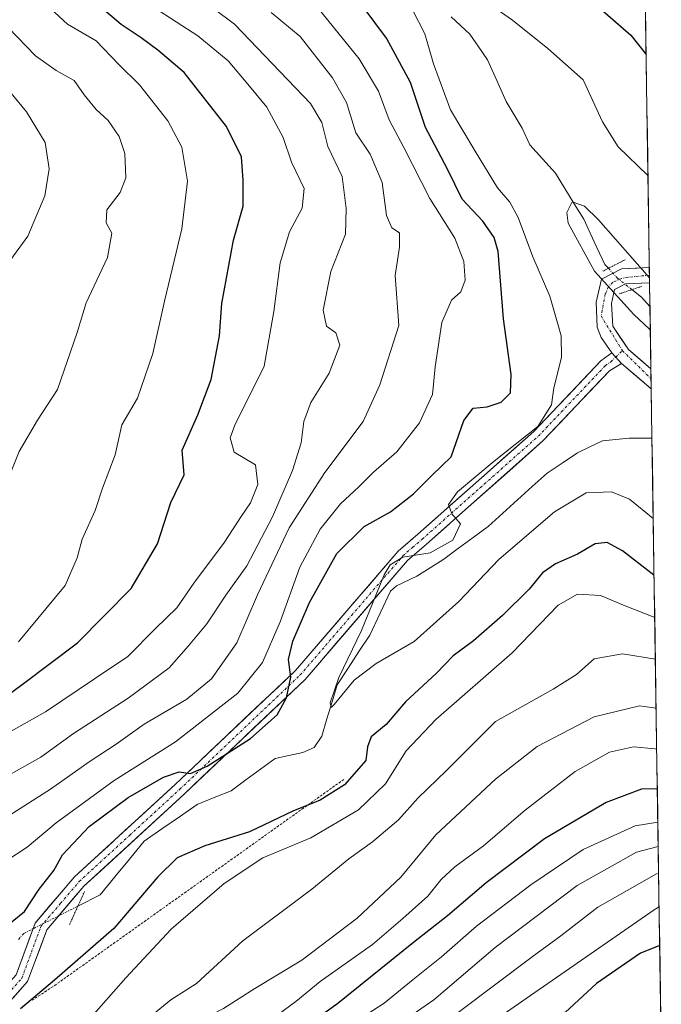
# Model space of a CAD drawing. Units: metres. Extents: x 599847 to 603272, y 4782374 to 4784738.
# Drawn here: x 603117 to 603244, y 4783971 to 4784166 of the extents above; entities that cross this region are included whole.
import ezdxf

# ---------------------------------------------------------------- set-up
doc = ezdxf.new("R2010")
doc.units = ezdxf.units.M
doc.header["$MEASUREMENT"] = 0
for name, pattern in [('TRAZO_Y_PUNTO', [1, 0.5, -0.25, 0, -0.25]), ('TRAZOS', [0.75, 0.5, -0.25]), ('TRAZOS2', [0.375, 0.25, -0.125])]:
    doc.linetypes.add(name, pattern=pattern)
for name, color, linetype, lineweight in [('Arbolado forestal CxS', 92, 'Continuous', 0), ('Corriente natural lineal', 142, 'Continuous', 13), ('Corriente natural lineal oculto', 19, 'TRAZO_Y_PUNTO', 13), ('Curva de nivel maestra', 36, 'Continuous', 30), ('Curva de nivel normal', 36, 'Continuous', 0), ('Municipio CxS', 142, 'Continuous', 0), ('Pista', 135, 'Continuous', 13), ('Pista Cxs', 135, 'Continuous', 0), ('Pista eje', 135, 'TRAZO_Y_PUNTO', 0), ('Puente lineal', 2, 'TRAZOS2', 0), ('Valla', 19, 'TRAZOS', 0)]:
    doc.layers.add(name, color=color, linetype=linetype, lineweight=lineweight)

# ---------------------------------------------------------------- blocks, each defined once
blk = doc.blocks.new('*U158')
at = {"layer": 'Arbolado forestal CxS', "color": 92, "linetype": 'Continuous', "lineweight": 0}
blk.add_polyline3d([(603240.63, 4784170.5, 153.65), (603243.8, 4783962.71, 205.7), (603240.38, 4783963.86, 205.38), (603214.92, 4783957.74, 203.41), (603181.39, 4783930.97, 204.36), (603165.96, 4783918.52, 203.72), (603142.06, 4783914.04, 197.42), (603139.28, 4783890.56, 202.28), (603118.16, 4783879.19, 201.97), (603115.67, 4783864.75, 204.97)], dxfattribs=at)
blk = doc.blocks.new('*U188')
at = {"layer": 'Curva de nivel normal', "color": 36, "linetype": 'Continuous', "lineweight": 0}
blk.add_polyline3d([(603243.19, 4784002.73, 185), (603238.88, 4784001.56, 185), (603227.19, 4783994.96, 185), (603210.96, 4783982.73, 185), (603198.8, 4783972.39, 185), (603191.1, 4783967.04, 185)], dxfattribs=at)
blk = doc.blocks.new('*U205')
at = {"layer": 'Curva de nivel normal', "color": 36, "linetype": 'Continuous', "lineweight": 0}
blk.add_polyline3d([(603243.38, 4783990.74, 195), (603242.36, 4783990.16, 195), (603201.17, 4783961.62, 195), (603190.28, 4783953.4, 195), (603182.57, 4783948.07, 195), (603175.55, 4783942.4, 195), (603170.74, 4783937.07, 195), (603167.01, 4783934.4, 195), (603164.32, 4783932.07, 195), (603159.64, 4783928.57, 195), (603155.15, 4783924.75, 195), (603147.71, 4783919.2, 195), (603143.86, 4783915.27, 195), (603138.86, 4783908.37, 195), (603130.4, 4783900.18, 195), (603119.14, 4783891.91, 195), (603109.14, 4783886.63, 195), (603094.56, 4783881.11, 195), (603076.89, 4783875.28, 195), (603062.35, 4783871.12, 195)], dxfattribs=at)
blk = doc.blocks.new('*U212')
at = {"layer": 'Curva de nivel normal', "color": 36, "linetype": 'Continuous', "lineweight": 0}
for points in [[(603242.6285, 4784039.7605, 160), (603236.13, 4784040.79, 160), (603230.53, 4784039.83, 160), (603227.01, 4784036.74, 160), (603222.42, 4784033.83, 160), (603211.04, 4784027.44, 160), (603201.32, 4784017.73, 160), (603195.71, 4784012.34, 160), (603191.83, 4784007.99, 160), (603186.66, 4784003.6, 160), (603182, 4784000.29, 160), (603174.67, 4783994.28, 160), (603161.01, 4783984.02, 160), (603151.9, 4783975.63, 160), (603146.78, 4783972.39, 160), (603138.5, 4783965.62, 160)], [(603105.85, 4784003.17, 160), (603123.01, 4784014.06, 160), (603130.67, 4784019.45, 160), (603136.01, 4784022.94, 160), (603141.49, 4784026.9, 160), (603149.93, 4784031.83, 160), (603154.82, 4784035.84, 160), (603159.82, 4784042.96, 160), (603163.94, 4784052.44, 160), (603170.21, 4784065.69, 160), (603177.22, 4784076.67, 160), (603184.86, 4784086.71, 160), (603188.1, 4784093.96, 160), (603191.92, 4784105.7, 160), (603191.19, 4784115.58, 160), (603192, 4784121.23, 160), (603192, 4784124.02, 160), (603190.51, 4784125.06, 160), (603189.47, 4784127.46, 160), (603188.56, 4784133.98, 160), (603186.22, 4784139.59, 160), (603183.4, 4784143.82, 160), (603181.52, 4784149.83, 160), (603178.78, 4784154.68, 160), (603172.34, 4784162.88, 160), (603166.61, 4784167.62, 160)]]:
    blk.add_polyline3d(points, dxfattribs=at)
blk = doc.blocks.new('*U217')
at = {"layer": 'Curva de nivel normal', "color": 36, "linetype": 'Continuous', "lineweight": 0}
blk.add_polyline3d([(603110.53, 4784068.12, 185), (603113.78, 4784072.51, 185), (603115.19, 4784076.84, 185), (603116.8, 4784080.79, 185), (603120.43, 4784087.03, 185), (603124.37, 4784093.07, 185), (603128.29, 4784104.34, 185), (603130.05, 4784110.22, 185), (603134.25, 4784119.17, 185), (603135.11, 4784123.95, 185), (603134.01, 4784126.02, 185), (603134.14, 4784128.62, 185), (603136.77, 4784132, 185), (603137.92, 4784134.89, 185), (603137.67, 4784139.76, 185), (603136.6, 4784143.11, 185), (603134.4, 4784146.28, 185), (603132.04, 4784148.45, 185), (603129.62, 4784151.34, 185), (603127.68, 4784154.14, 185), (603124.1, 4784156.15, 185), (603120.04, 4784159.07, 185), (603114.59, 4784164.62, 185), (603109.74, 4784172.1, 185)], dxfattribs=at)
blk = doc.blocks.new('*U219')
at = {"layer": 'Curva de nivel normal', "color": 36, "linetype": 'Continuous', "lineweight": 0}
for points in [[(603242.5, 4784047.95, 155), (603236.3, 4784050.44, 155), (603231.8, 4784052.35, 155), (603227.22, 4784052.58, 155), (603223.39, 4784050.45, 155), (603214.33, 4784040.98, 155), (603199.21, 4784027.82, 155), (603193.32, 4784021.59, 155), (603189.22, 4784015.06, 155), (603183.93, 4784009.96, 155), (603174.45, 4784004.38, 155), (603165.01, 4784000.47, 155), (603157.34, 4783995.39, 155), (603146.86, 4783986.34, 155), (603137.92, 4783976.71, 155), (603130.57, 4783968.45, 155)], [(603114.34, 4783999.91, 155), (603118.39, 4784002.56, 155), (603124.14, 4784007.35, 155), (603135.6, 4784015.72, 155), (603147.73, 4784023.39, 155), (603160.01, 4784033.05, 155), (603164.94, 4784039.05, 155), (603168.39, 4784047.13, 155), (603172.33, 4784057.96, 155), (603176.34, 4784065.48, 155), (603180.33, 4784070.48, 155), (603184, 4784073.79, 155), (603186.88, 4784076.72, 155), (603191.52, 4784080.76, 155), (603196, 4784086.49, 155), (603198.53, 4784092.07, 155), (603199.05, 4784097.58, 155), (603200.4, 4784106.32, 155), (603202.33, 4784110.71, 155), (603204.13, 4784112.37, 155), (603204.98, 4784114.67, 155), (603204.76, 4784118.37, 155), (603202.97, 4784122.98, 155), (603198.02, 4784130.82, 155), (603192.9, 4784140.9, 155), (603189.95, 4784146.36, 155), (603187.89, 4784152.09, 155), (603184.04, 4784158.44, 155), (603175.84, 4784168.54, 155)]]:
    blk.add_polyline3d(points, dxfattribs=at)
blk = doc.blocks.new('*U220')
at = {"layer": 'Curva de nivel normal', "color": 36, "linetype": 'Continuous', "lineweight": 0}
for points in [[(603243.12, 4784007.5, 180), (603238.66, 4784006.8, 180), (603228.33, 4784002.09, 180), (603217.97, 4783995.13, 180), (603207.23, 4783986.94, 180), (603200.32, 4783980.88, 180), (603194.71, 4783976.4, 180), (603189.01, 4783971.75, 180), (603180, 4783965.9, 180)], [(603116.67, 4784043.16, 180), (603125.9, 4784054.3, 180), (603128.26, 4784059.77, 180), (603129.26, 4784063.5, 180), (603131.8, 4784069.12, 180), (603133.3, 4784073.56, 180), (603135.8, 4784080.12, 180), (603137.1, 4784086.05, 180), (603140.22, 4784091.38, 180), (603143.2, 4784100.16, 180), (603145.56, 4784110.53, 180), (603148.99, 4784124.84, 180), (603150.09, 4784134.24, 180), (603148.95, 4784140.98, 180), (603146.23, 4784146.2, 180), (603140.57, 4784153.34, 180), (603136.47, 4784157.4, 180), (603132.01, 4784162.03, 180), (603126.32, 4784165.31, 180), (603120.42, 4784170.84, 180)]]:
    blk.add_polyline3d(points, dxfattribs=at)
blk = doc.blocks.new('*U228')
at = {"layer": 'Curva de nivel normal', "color": 36, "linetype": 'Continuous', "lineweight": 0}
blk.add_polyline3d([(603082.8, 4784093.06, 190), (603083.68, 4784093.58, 190), (603087.35, 4784096.07, 190), (603093.68, 4784098.71, 190), (603099.02, 4784101.96, 190), (603105.53, 4784104.44, 190), (603109.2, 4784109.44, 190), (603110.98, 4784114.44, 190), (603112.58, 4784116.83, 190), (603115.15, 4784118.79, 190), (603118.48, 4784123.37, 190), (603121.84, 4784131.37, 190), (603122.75, 4784136.67, 190), (603121.96, 4784141.89, 190), (603118.27, 4784147.97, 190), (603108.02, 4784160.28, 190), (603101.47, 4784171.83, 190)], dxfattribs=at)
blk = doc.blocks.new('*U237')
at = {"layer": 'Curva de nivel normal', "color": 36, "linetype": 'Continuous', "lineweight": 0}
for points in [[(603242.78, 4784030.07, 165), (603239.46, 4784030.49, 165), (603230.53, 4784028.32, 165), (603219.27, 4784022.48, 165), (603210.99, 4784016.04, 165), (603199.22, 4784005.02, 165), (603192.28, 4783996.66, 165), (603183.66, 4783988.54, 165), (603172.68, 4783980.25, 165), (603163.38, 4783974.65, 165), (603157.2, 4783970.64, 165), (603148.76, 4783966.34, 165), (603140.86, 4783960.27, 165), (603121.34, 4783948.42, 165), (603104.23, 4783937.29, 165), (603094.88, 4783931.72, 165), (603085.38, 4783925.77, 165), (603077.27, 4783921.83, 165), (603063.22, 4783916.24, 165), (603050.51, 4783909.9, 165), (603039.92, 4783905.77, 165), (603030.83, 4783904.36, 165), (603014.87, 4783904.74, 165), (602993.72, 4783906.72, 165)], [(603113.71, 4784016.22, 165), (603121.06, 4784020.38, 165), (603127.55, 4784025.06, 165), (603138.32, 4784032.05, 165), (603146.49, 4784038.05, 165), (603150.31, 4784042.38, 165), (603153.93, 4784046.71, 165), (603157.69, 4784052.38, 165), (603161.81, 4784058.19, 165), (603166.93, 4784067.86, 165), (603170.87, 4784077.05, 165), (603172.58, 4784082.49, 165), (603173.11, 4784086.75, 165), (603174.49, 4784090.49, 165), (603178.12, 4784096.3, 165), (603180.19, 4784101.81, 165), (603179.42, 4784104.28, 165), (603177.59, 4784105.62, 165), (603176.89, 4784108.78, 165), (603178.41, 4784116.43, 165), (603181.33, 4784123.77, 165), (603181.45, 4784128.83, 165), (603180.65, 4784135.19, 165), (603177.84, 4784141.14, 165), (603176.67, 4784145.85, 165), (603174.4, 4784149.62, 165), (603159.38, 4784165.32, 165), (603146.95, 4784174.67, 165)]]:
    blk.add_polyline3d(points, dxfattribs=at)
blk = doc.blocks.new('*U252')
at = {"layer": 'Curva de nivel normal', "color": 36, "linetype": 'Continuous', "lineweight": 0}
for points in [[(603242.2041, 4784067.5689, 145), (603237.5, 4784071.36, 145), (603233.94, 4784072.86, 145), (603228.96, 4784072.63, 145), (603222.66, 4784068.85, 145), (603211.66, 4784059.42, 145), (603203.73, 4784051.13, 145), (603194.95, 4784043.26, 145), (603187.38, 4784038.86, 145), (603183.06, 4784035.6, 145), (603179.13, 4784030.77, 145), (603178.49, 4784030.19, 145), (603178.33, 4784031.08, 145), (603180.05, 4784036.14, 145), (603184.5, 4784045.39, 145), (603188.96, 4784056.39, 145), (603190.16, 4784058.39, 145), (603192.7, 4784059.92, 145), (603198.08, 4784060.78, 145), (603202.54, 4784063.25, 145), (603204.06, 4784066.5, 145), (603202.4, 4784068.46, 145), (603201.72, 4784070.31, 145), (603203.52, 4784072.82, 145), (603210.75, 4784078.89, 145), (603219.35, 4784085.78, 145), (603222.1, 4784090.05, 145), (603222.54, 4784093.38, 145), (603224.08, 4784099.37, 145), (603223.98, 4784103.65, 145), (603221.76, 4784111.55, 145), (603218.4, 4784119.33, 145), (603215.48, 4784127.08, 145), (603213.85, 4784130.09, 145), (603211.38, 4784132.96, 145), (603207, 4784140.19, 145), (603202.11, 4784148.36, 145), (603198.73, 4784157.47, 145), (603197.04, 4784163.42, 145), (603194.57, 4784168.17, 145)], [(603208.48, 4784170.24, 145), (603214.4, 4784166.11, 145), (603221.34, 4784160.52, 145), (603228.37, 4784154.28, 145), (603232.16, 4784145.97, 145), (603235.27, 4784141.07, 145), (603241.1689, 4784135.3958, 145)]]:
    blk.add_polyline3d(points, dxfattribs=at)
blk = doc.blocks.new('*U258')
at = {"layer": 'Curva de nivel normal', "color": 36, "linetype": 'Continuous', "lineweight": 0}
blk.add_polyline3d([(603243.2757, 4783997.3566, 190), (603242.86, 4783997.28, 190), (603231.25, 4783990.72, 190), (603223.95, 4783985.06, 190), (603218.23, 4783980.88, 190), (603203.6, 4783969.89, 190), (603179, 4783953.02, 190), (603162.84, 4783941.27, 190), (603150.83, 4783933.07, 190), (603137.68, 4783920.4, 190), (603125.31, 4783907.22, 190), (603113.1, 4783898.03, 190), (603103.65, 4783892.56, 190), (603093.84, 4783888.2, 190), (603080.75, 4783883.66, 190), (603069.02, 4783880.58, 190), (603059.68, 4783877.24, 190), (603048.35, 4783873.75, 190), (603034.02, 4783871.15, 190)], dxfattribs=at)
blk = doc.blocks.new('*U262')
at = {"layer": 'Curva de nivel normal', "color": 36, "linetype": 'Continuous', "lineweight": 0}
for points in [[(603242.9, 4784021.9, 170), (603242.59, 4784021.98, 170), (603238.33, 4784022.39, 170), (603233.53, 4784021.38, 170), (603226.76, 4784017.51, 170), (603216.88, 4784009.88, 170), (603208.66, 4784002.86, 170), (603202.98, 4783998.68, 170), (603200.27, 4783996.17, 170), (603197.65, 4783992.87, 170), (603192.66, 4783988.43, 170), (603186.66, 4783983.3, 170), (603176.3, 4783975.99, 170), (603171.51, 4783972.08, 170), (603165.78, 4783967.86, 170)], [(603110.34, 4784022.8, 170), (603122.01, 4784029.35, 170), (603131.67, 4784035.88, 170), (603138.29, 4784040.29, 170), (603143.79, 4784045.83, 170), (603147.95, 4784049.86, 170), (603151.34, 4784054.74, 170), (603157.42, 4784062.9, 170), (603160.71, 4784067.95, 170), (603162.58, 4784070.68, 170), (603163.97, 4784074.3, 170), (603163.52, 4784078.2, 170), (603159.32, 4784080.67, 170), (603158.52, 4784083.5, 170), (603159.42, 4784086.02, 170), (603165.28, 4784097.7, 170), (603167.17, 4784108.47, 170), (603168.4, 4784118.09, 170), (603170.26, 4784124.27, 170), (603172.75, 4784128.9, 170), (603173.16, 4784132.84, 170), (603170.68, 4784138.04, 170), (603169, 4784142.92, 170), (603165.76, 4784148.92, 170), (603162.36, 4784153.04, 170), (603158.12, 4784158.06, 170), (603152.16, 4784162.98, 170), (603143.53, 4784168.53, 170)]]:
    blk.add_polyline3d(points, dxfattribs=at)
blk = doc.blocks.new('*U277')
at = {"layer": 'Curva de nivel maestra', "color": 36, "linetype": 'Continuous', "lineweight": 30}
for points in [[(603242.38, 4784056.31, 150), (603242.3, 4784056.36, 150), (603236.11, 4784061.16, 150), (603233.12, 4784062.84, 150), (603230.7, 4784062.56, 150), (603227.2, 4784060.5, 150), (603222.86, 4784058.58, 150), (603220.33, 4784056.83, 150), (603217.67, 4784053.57, 150), (603212.36, 4784048.39, 150), (603206.67, 4784043.37, 150), (603202.66, 4784040.39, 150), (603199.33, 4784037, 150), (603193.19, 4784031.29, 150), (603189.37, 4784026.8, 150), (603186.39, 4784024.39, 150), (603185.72, 4784022.39, 150), (603185.36, 4784019.72, 150), (603181.17, 4784014.92, 150), (603176.36, 4784011.85, 150), (603170.93, 4784009.71, 150), (603162.32, 4784005.62, 150), (603153.51, 4784002.82, 150), (603148.04, 4784000.47, 150), (603144.2, 4783996.72, 150), (603135.5, 4783986.5, 150), (603123.77, 4783976.27, 150), (603117.05, 4783970.57, 150)], [(603113.66, 4783986.39, 150), (603117.84, 4783989.84, 150), (603120.76, 4783994.26, 150), (603123.67, 4783997.93, 150), (603125.34, 4784001.08, 150), (603130.67, 4784006.65, 150), (603138.34, 4784012.4, 150), (603145.34, 4784016.42, 150), (603148.42, 4784017.48, 150), (603150.67, 4784017.14, 150), (603153.98, 4784018.59, 150), (603162.57, 4784024.03, 150), (603167.8, 4784028.74, 150), (603169.7, 4784032.1, 150), (603170.54, 4784036.18, 150), (603170.08, 4784039.67, 150), (603170.9, 4784043.28, 150), (603174.24, 4784050.95, 150), (603179.65, 4784060.66, 150), (603185.05, 4784065.98, 150), (603190.23, 4784068.85, 150), (603194.78, 4784072.44, 150), (603198.48, 4784076.13, 150), (603202.23, 4784079.73, 150), (603204.75, 4784086.92, 150), (603206.61, 4784089.39, 150), (603209.38, 4784089.66, 150), (603212.1, 4784090.56, 150), (603214, 4784092.38, 150), (603214.11, 4784096.04, 150), (603212.62, 4784107.02, 150), (603211.52, 4784120.36, 150), (603210.77, 4784123.11, 150), (603208.49, 4784126.37, 150), (603204.44, 4784130.68, 150), (603201.54, 4784136.64, 150), (603197.18, 4784144.88, 150), (603194.2, 4784153.76, 150), (603189.46, 4784162.57, 150), (603178.11, 4784177.82, 150)], [(603231.15, 4784168.85, 150), (603237.78, 4784163.15, 150), (603240.8, 4784159.32, 150)]]:
    blk.add_polyline3d(points, dxfattribs=at)
blk = doc.blocks.new('*U287')
at = {"layer": 'Curva de nivel maestra', "color": 36, "linetype": 'Continuous', "lineweight": 30}
blk.add_polyline3d([(603243.49, 4783983.14, 200), (603239.66, 4783981.58, 200), (603231, 4783975.61, 200), (603224.81, 4783969.9, 200), (603213.63, 4783962.06, 200), (603199.57, 4783951.06, 200), (603184.67, 4783940.07, 200), (603178.34, 4783933.46, 200), (603166.17, 4783923.97, 200), (603161.67, 4783919.12, 200), (603154.61, 4783909.64, 200), (603146.36, 4783901.12, 200), (603134.02, 4783890.41, 200), (603128.56, 4783886.4, 200), (603125.27, 4783883.87, 200), (603117.82, 4783880.1, 200), (603105.03, 4783875.28, 200), (603093.45, 4783871.92, 200)], dxfattribs=at)
blk = doc.blocks.new('*U288')
at = {"layer": 'Curva de nivel maestra', "color": 36, "linetype": 'Continuous', "lineweight": 30}
for points in [[(603243.02, 4784014.1, 175), (603239.87, 4784014.04, 175), (603232.87, 4784011.42, 175), (603220.68, 4784004.21, 175), (603209.14, 4783995.51, 175), (603201.5, 4783988.96, 175), (603194.79, 4783983.7, 175), (603179.8, 4783971.68, 175), (603156.88, 4783955.16, 175), (603144.87, 4783947.69, 175), (603132.02, 4783941.28, 175), (603123.19, 4783935.86, 175), (603116.6, 4783929.35, 175), (603107.58, 4783922.04, 175), (603088.05, 4783908.56, 175), (603078.66, 4783903.61, 175), (603069.84, 4783900.96, 175), (603063.42, 4783898.64, 175), (603053.35, 4783895.65, 175), (603038.91, 4783892.22, 175), (603026.59, 4783889.71, 175), (603018.07, 4783887.72, 175), (603009.97, 4783887.44, 175), (603003.51, 4783888.65, 175)], [(603112.01, 4784030.78, 175), (603117.67, 4784034.93, 175), (603128.31, 4784042.97, 175), (603138.92, 4784053.7, 175), (603144.14, 4784062.55, 175), (603146.76, 4784070.71, 175), (603149.43, 4784076.21, 175), (603149.03, 4784081.05, 175), (603152.15, 4784088.05, 175), (603154.75, 4784095.04, 175), (603156.44, 4784103.7, 175), (603156.88, 4784110.04, 175), (603159.16, 4784122.61, 175), (603161.09, 4784129.35, 175), (603161.1, 4784134.39, 175), (603160.79, 4784139.06, 175), (603157.78, 4784145.04, 175), (603149.45, 4784155.73, 175), (603144.21, 4784160.14, 175), (603140.9, 4784162.6, 175), (603136.99, 4784165.26, 175), (603129.57, 4784171.54, 175)]]:
    blk.add_polyline3d(points, dxfattribs=at)

msp = doc.modelspace()

# ---------------------------------------------------------------- linework, layer by layer
at = {"layer": 'Arbolado forestal CxS', "color": 92, "linetype": 'Continuous', "lineweight": 0}
msp.add_polyline3d([(603240.63, 4784170.5, 153.65), (603243.8, 4783962.71, 205.7)], dxfattribs=at)
at = {"layer": 'Corriente natural lineal', "color": 142, "linetype": 'Continuous', "lineweight": 13}
for points in [[(603202.24, 4784166.77, 142.58), (603204.08, 4784165.04, 142.41), (603205.91, 4784163.3, 141.57), (603207.68, 4784160.78, 141.34), (603209.45, 4784158.25, 140.97), (603211.28, 4784154.15, 141.11), (603213.1, 4784150.04, 141.6), (603214.7, 4784147.37, 141.34), (603216.3, 4784144.71, 140.9), (603217.77, 4784141.44, 141.13), (603220.32, 4784138.66, 140.62), (603222.87, 4784135.87, 140.52), (603224.73, 4784132.84, 140.57), (603226.59, 4784129.81, 140.07), (603228.46, 4784126.78, 140.31), (603230.55, 4784122.28, 140.04), (603232.64, 4784117.79, 140.15), (603233.33, 4784117.03, 140.46)], [(603237.99, 4784112.81, 140.9), (603239.89, 4784111.31, 140.4), (603241.57, 4784109.43, 139.61)], [(603128.41, 4783990.91, 148.6), (603132.81, 4783993.13, 148.66), (603135.72, 4783996.67, 148.55), (603138.63, 4784000.22, 148.4), (603141.54, 4784003.76, 147.74), (603145.02, 4784006.18, 147.69), (603148.5, 4784008.59, 147.06), (603151.99, 4784011, 147.33), (603155.34, 4784012.37, 147.11), (603158.7, 4784013.73, 147.04), (603161.61, 4784015.86, 147.56), (603164.51, 4784017.99, 147.1), (603167.42, 4784020.12, 146.79), (603170.15, 4784020.7, 146.28), (603172.89, 4784021.28, 145.98), (603175.17, 4784022.3, 145.89), (603176.64, 4784024.52, 145.82), (603177.66, 4784027.91, 146.04), (603178.69, 4784031.3, 145.87), (603179.71, 4784034.69, 145.49), (603181.85, 4784037.96, 145.02), (603184, 4784041.24, 144.93), (603186.14, 4784044.51, 144.51), (603188.19, 4784048.85, 144.67), (603190.23, 4784053.18, 144.37), (603191.44, 4784054.24, 144.15), (603195.43, 4784056.13, 144.12), (603198.1, 4784057.81, 143.94), (603200.77, 4784059.5, 143.92), (603203.69, 4784061.66, 144.06), (603206.61, 4784063.83, 143.18), (603209.53, 4784066, 143.48), (603212.45, 4784068.63, 143.08), (603215.36, 4784071.27, 143.12), (603218.28, 4784073.9, 142.68), (603221.2, 4784076.54, 142.58), (603224.21, 4784078.53, 142.23), (603227.22, 4784080.52, 142.09), (603229.68, 4784081.71, 141.71), (603232.15, 4784082.9, 141.01), (603234.79, 4784083.18, 140.73), (603237.42, 4784083.46, 140.57), (603241.96, 4784083.46, 140.79)]]:
    msp.add_polyline3d(points, dxfattribs=at)
at = {"layer": 'Corriente natural lineal oculto', "color": 19, "linetype": 'TRAZO_Y_PUNTO', "lineweight": 13}
for points in [[(603233.33, 4784117.03, 140.46), (603235.07, 4784115.14, 140.96), (603237.99, 4784112.81, 140.9)], [(603116.64, 4783984.32, 149.45), (603117.71, 4783985.51, 149.45), (603121.28, 4783987.31, 149.12), (603124.85, 4783989.11, 148.79), (603128.41, 4783990.91, 148.6)]]:
    msp.add_polyline3d(points, dxfattribs=at)
at = {"layer": 'Curva de nivel normal', "color": 36, "linetype": 'Continuous', "lineweight": 0}
msp.add_polyline3d([(603241.64, 4784104.8, 140), (603241.49, 4784104.97, 140), (603238.37, 4784107.87, 140), (603230.62, 4784116.47, 140), (603225.41, 4784125.97, 140), (603225.14, 4784128.04, 140), (603226.17, 4784130.2, 140), (603228.61, 4784129.31, 140), (603231.41, 4784126.59, 140), (603241.48, 4784115.14, 140)], dxfattribs=at)
at = {"layer": 'Municipio CxS', "color": 142, "linetype": 'Continuous', "lineweight": 0}
msp.add_polyline3d([(603240.66, 4784168.47, 153.98), (603240.74, 4784163.48, 151.59), (603240.82, 4784158.48, 149.58), (603240.89, 4784153.48, 148.19), (603240.97, 4784148.49, 147.86), (603241.05, 4784143.49, 146.94), (603241.12, 4784138.49, 146.15), (603241.2, 4784133.5, 144.36), (603241.27, 4784128.5, 142.5), (603241.35, 4784123.5, 141.24), (603241.43, 4784118.51, 141.03), (603241.5, 4784113.51, 140.76), (603241.58, 4784108.51, 139.34), (603241.66, 4784103.52, 140.62), (603241.73, 4784098.52, 140.64), (603241.81, 4784093.52, 140.53), (603241.88, 4784088.52, 140.3), (603241.96, 4784083.53, 140.78), (603242.04, 4784078.53, 141.59), (603242.11, 4784073.53, 143.19), (603242.19, 4784068.54, 145.01), (603242.27, 4784063.54, 146.56), (603242.34, 4784058.54, 148.75), (603242.42, 4784053.55, 150.92), (603242.49, 4784048.55, 154.83), (603242.57, 4784043.55, 157.54), (603242.65, 4784038.56, 161), (603242.72, 4784033.56, 163.18), (603242.8, 4784028.56, 165.97), (603242.88, 4784023.56, 168.82), (603242.95, 4784018.57, 171.82), (603243.03, 4784013.57, 175.21), (603243.1, 4784008.57, 179.17), (603243.18, 4784003.58, 184.16), (603243.26, 4783998.58, 189.24), (603243.33, 4783993.58, 193.13), (603243.41, 4783988.59, 196.6), (603243.49, 4783983.59, 199.84), (603243.56, 4783978.59, 201.92), (603243.64, 4783973.6, 203.19), (603243.71, 4783968.6, 204.1)], dxfattribs=at)
at = {"layer": 'Pista', "color": 135, "linetype": 'Continuous', "lineweight": 13}
for points in [[(603234.02, 4784100.29), (603231.9, 4784103.33), (603231.14, 4784105.36), (603230.92, 4784110.35), (603231.96, 4784114.89), (603235.96, 4784116.91), (603241.45, 4784117.18)], [(603241.45, 4784117.18), (603241.47, 4784115.68)], [(603241.47, 4784115.68), (603241.49, 4784114.18)], [(603241.49, 4784114.18), (603241.49, 4784114.18), (603236.75, 4784113.95), (603234.57, 4784112.85), (603233.94, 4784110.1), (603234.21, 4784105.59), (603237.31, 4784100.97), (603241.75, 4784097.18), (603241.75, 4784097.18)], [(603003.14, 4783921.09), (603027.88, 4783927.9), (603048.5, 4783934.33), (603064.24, 4783940.58), (603082.5, 4783950.88), (603105.61, 4783965.51), (603116.18, 4783977.33), (603119.96, 4783987.57), (603127.73, 4783996.68), (603147.68, 4784014.97), (603171.45, 4784037.52), (603191.75, 4784061.07), (603195.65, 4784064.46), (603218.57, 4784084.76), (603231.86, 4784098.75), (603234.02, 4784100.29)], [(603235.93, 4784098.23), (603233.57, 4784096.78), (603220.38, 4784082.89), (603197.37, 4784062.5), (603193.59, 4784059.23), (603173.33, 4784035.72), (603149.45, 4784013.07), (603129.61, 4783994.87), (603122.24, 4783986.24), (603118.45, 4783975.97), (603107.31, 4783963.51), (603083.83, 4783948.65), (603065.36, 4783938.23), (603049.37, 4783931.88), (603028.62, 4783925.41), (603003.71, 4783918.55)], [(603241.81, 4784093.19), (603241.81, 4784093.19), (603235.93, 4784098.23)], [(603241.75, 4784097.18), (603241.78, 4784095.18)], [(603241.78, 4784095.18), (603241.81, 4784093.19)]]:
    msp.add_lwpolyline(points, dxfattribs=at)
at = {"layer": 'Pista Cxs', "color": 135, "linetype": 'Continuous', "lineweight": 0}
msp.add_lwpolyline([(603234.02, 4784100.29), (603235.93, 4784098.23)], dxfattribs=at)
msp.add_lwpolyline([(603234.02, 4784100.29), (603235.93, 4784098.23)], dxfattribs=at)
msp.add_polyline3d([(603241.49, 4784114.18, 140.8), (603241.49, 4784114.18, 140.8), (603236.75, 4784113.95, 141.06), (603234.57, 4784112.85, 141.1), (603233.94, 4784110.1, 141.01), (603234.21, 4784105.59, 140.99), (603235.76, 4784103.28, 140.95), (603237.31, 4784100.97, 140.87), (603239.53, 4784099.08, 140.76), (603241.75, 4784097.18, 140.61), (603241.75, 4784097.18, 140.61), (603241.81, 4784093.19, 140.52), (603241.81, 4784093.19, 140.52), (603238.87, 4784095.71, 140.79), (603235.93, 4784098.23, 140.98), (603234.02, 4784100.29, 141.13), (603231.9, 4784103.33, 141.19), (603231.14, 4784105.36, 141.33), (603230.92, 4784110.35, 141.34), (603231.96, 4784114.89, 140.81), (603235.96, 4784116.91, 140.94), (603239, 4784117.06, 140.99), (603241.45, 4784117.18, 140.99), (603241.49, 4784114.18, 140.8)], close=True, dxfattribs=at)
msp.add_polyline3d([(603116.18, 4783977.33, 149.74), (603117.44, 4783980.74, 149.55), (603118.7, 4783984.16, 149.33), (603119.96, 4783987.57, 149.27), (603122.55, 4783990.61, 149.13), (603125.14, 4783993.64, 148.97), (603127.73, 4783996.68, 148.82), (603131.06, 4783999.73, 148.68), (603134.38, 4784002.78, 148.5), (603137.71, 4784005.83, 148.4), (603141.03, 4784008.87, 148.23), (603144.36, 4784011.92, 148.78), (603147.68, 4784014.97, 149.54), (603151.08, 4784018.19, 150.15), (603154.47, 4784021.41, 150.49), (603157.87, 4784024.63, 151.26), (603161.26, 4784027.86, 151.27), (603164.66, 4784031.08, 151.37), (603168.06, 4784034.3, 150.53), (603171.45, 4784037.52, 149.53), (603174.35, 4784040.88, 148.34), (603177.25, 4784044.25, 147.67), (603180.15, 4784047.61, 146.89), (603183.05, 4784050.98, 146.27), (603185.95, 4784054.34, 145.37), (603188.85, 4784057.71, 145.02), (603191.75, 4784061.07, 144.95), (603193.7, 4784062.77, 145.42), (603195.65, 4784064.46, 145.57), (603198.93, 4784067.36, 145.26), (603202.2, 4784070.26, 145.35), (603205.47, 4784073.16, 144.76), (603208.75, 4784076.06, 145.2), (603212.02, 4784078.96, 144.29), (603215.3, 4784081.86, 145.24), (603218.57, 4784084.76, 144.87), (603221.89, 4784088.26, 144.66), (603225.22, 4784091.76, 143.79), (603228.54, 4784095.25, 142.58), (603231.86, 4784098.75, 141.38), (603234.02, 4784100.29, 141.13), (603235.93, 4784098.23, 140.98), (603235.93, 4784098.23, 140.98), (603233.57, 4784096.78, 141.28), (603230.27, 4784093.31, 142.16), (603226.98, 4784089.84, 142.72), (603223.68, 4784086.36, 143.48), (603220.38, 4784082.89, 143.5), (603217.09, 4784079.98, 143.95), (603213.81, 4784077.06, 143.69), (603210.52, 4784074.15, 144.13), (603207.23, 4784071.24, 144.42), (603203.95, 4784068.33, 144.89), (603200.66, 4784065.41, 145.18), (603197.37, 4784062.5, 145.13), (603193.59, 4784059.23, 144.31), (603190.7, 4784055.87, 144.33), (603187.8, 4784052.51, 144.74), (603184.91, 4784049.15, 145.38), (603182.01, 4784045.8, 145.85), (603179.12, 4784042.44, 146.54), (603176.23, 4784039.08, 147.39), (603173.33, 4784035.72, 148.31), (603169.92, 4784032.48, 149.43), (603166.51, 4784029.25, 150.33), (603163.1, 4784026.01, 150.37), (603159.69, 4784022.78, 150.35), (603156.27, 4784019.54, 148.96), (603152.86, 4784016.31, 148.69), (603149.45, 4784013.07, 148.22), (603146.15, 4784010.04, 147.79), (603142.84, 4784007, 147.81), (603139.53, 4784003.97, 148.03), (603136.23, 4784000.94, 148.4), (603132.92, 4783997.9, 148.57), (603129.61, 4783994.87, 148.68), (603127.16, 4783991.99, 148.68), (603124.7, 4783989.12, 148.81), (603122.24, 4783986.24, 149.05), (603120.98, 4783982.82, 149.3), (603119.72, 4783979.39, 149.62), (603118.45, 4783975.97, 149.9), (603115.67, 4783972.86, 149.87)], dxfattribs=at)
at = {"layer": 'Pista eje', "color": 135, "linetype": 'TRAZO_Y_PUNTO', "lineweight": 0}
for points in [[(603241.47, 4784115.68), (603241.47, 4784115.68), (603237.07, 4784115.24), (603235.91, 4784115.02), (603234.21, 4784114.28), (603233.37, 4784113.44), (603232.73, 4784111.96), (603231.89, 4784107.62), (603236.12, 4784100.74)], [(603234.78, 4784099.47), (603236.12, 4784100.74)], [(603236.12, 4784100.74), (603241.78, 4784095.19), (603241.78, 4784095.18)], [(603003.43, 4783919.82), (603028.25, 4783926.66), (603048.94, 4783933.11), (603064.8, 4783939.41), (603083.17, 4783949.77), (603106.46, 4783964.51), (603117.32, 4783976.65), (603121.1, 4783986.91), (603124.99, 4783991.46), (603128.67, 4783995.78), (603138.65, 4784004.92), (603148.57, 4784014.02), (603172.39, 4784036.62), (603182.52, 4784048.38), (603192.67, 4784060.15), (603194.62, 4784061.85), (603196.51, 4784063.48), (603207.97, 4784073.63), (603219.48, 4784083.83), (603232.72, 4784097.77), (603233.8, 4784098.54), (603234.78, 4784099.47)]]:
    msp.add_lwpolyline(points, dxfattribs=at)
at = {"layer": 'Puente lineal', "color": 2, "linetype": 'TRAZOS2', "lineweight": 0}
for points in [[(603236.64, 4784118.72, 141), (603232.26, 4784116.48, 140.41)], [(603239.92, 4784113.46, 140.86), (603235.44, 4784111.96, 141.02)], [(603129.73, 4783993.81, 148.65), (603126.76, 4783987.27, 148.62)]]:
    msp.add_polyline3d(points, dxfattribs=at)
at = {"layer": 'Valla', "color": 19, "linetype": 'TRAZOS', "lineweight": 0}
msp.add_polyline3d([(603181.01, 4784015.97, 149.07), (603124.12, 4783975.44, 150.48), (603119.37, 4783972.29, 150.39)], dxfattribs=at)

# ---------------------------------------------------------------- block references
at = {"layer": 'Arbolado forestal CxS', "color": 92, "linetype": 'Continuous', "lineweight": 0}
msp.add_blockref('*U158', (0, 0), dxfattribs=at)
at = {"layer": 'Curva de nivel maestra', "color": 36, "linetype": 'Continuous', "lineweight": 30}
for name in ['*U288', '*U277', '*U287']:
    msp.add_blockref(name, (0, 0), dxfattribs=at)
at = {"layer": 'Curva de nivel normal', "color": 36, "linetype": 'Continuous', "lineweight": 0}
for name in ['*U205', '*U220', '*U228', '*U217', '*U237', '*U212', '*U219', '*U262', '*U252', '*U258', '*U188']:
    msp.add_blockref(name, (0, 0), dxfattribs=at)

doc.saveas('drawing.dxf')
